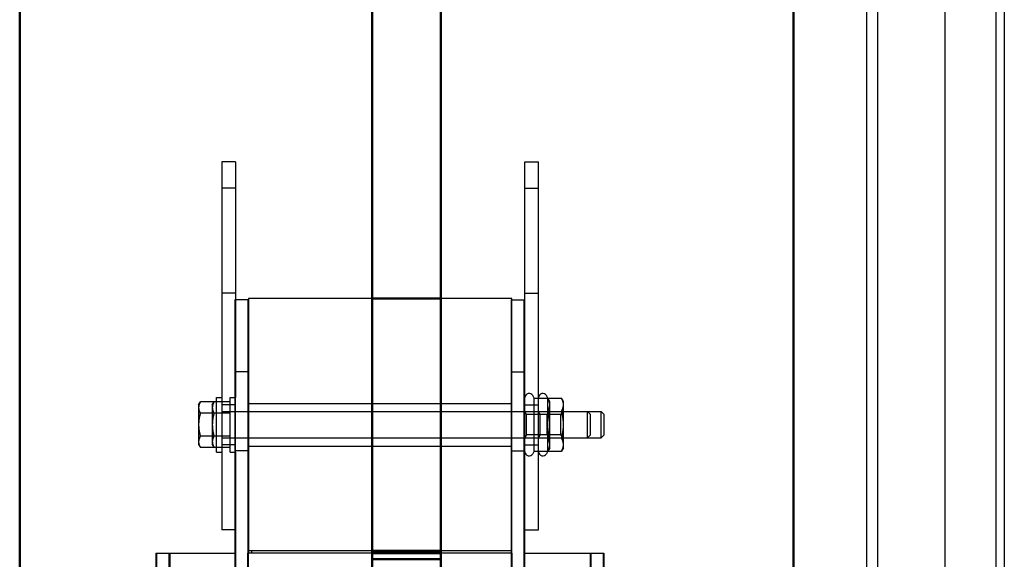
# Model space of a CAD drawing. Units: inches. Extents: x -181 to 57, y -79 to 96.
# Drawn here: x 44 to 53, y 1 to 6 of the extents above; entities that cross this region are included whole.
import ezdxf

# ---------------------------------------------------------------- set-up
doc = ezdxf.new("R2010")
doc.units = ezdxf.units.IN
doc.header["$MEASUREMENT"] = 0
doc.layers.add('Visible (ANSI)', color=7, linetype='Continuous', lineweight=50)

msp = doc.modelspace()

# ---------------------------------------------------------------- linework, layer by layer
at = {"color": 7, "ltscale": 1.092348}
msp.add_line((53.0451, -29.0875), (53.0451, 18.7265), dxfattribs=at)
at = {"color": 7}
msp.add_line((53.1231, 17.8985), (53.1231, -29.1655), dxfattribs=at)
at = {"color": 7, "ltscale": 1.096597}
msp.add_line((51.8125, 16.9145), (51.8125, -27.0855), dxfattribs=at)
at = {"color": 7, "ltscale": 1.089794}
for p, q in [((51.9171, 16.5395), (51.9171, -26.7105)), ((52.5625, -26.7105), (52.5625, 16.5395))]:
    msp.add_line(p, q, dxfattribs=at)
at = {"color": 7, "ltscale": 0.061803}
for p, q in [((45.8192, 4.4473), (45.6892, 4.4473)), ((48.5692, 4.4473), (48.6992, 4.4473)), ((45.8192, 4.1973), (45.6892, 4.1973)), ((48.5692, 4.1973), (48.6992, 4.1973)), ((45.8192, 3.1973), (45.6892, 3.1973)), ((48.5692, 3.1973), (48.6992, 3.1973)), ((45.6159, 2.1638), (45.4859, 2.1638)), ((45.8192, 2.1373), (45.6892, 2.1373)), ((45.6892, 2.0723), (45.8192, 2.0723)), ((48.5692, 2.1373), (48.6992, 2.1373)), ((45.6159, 2.0556), (45.4859, 2.0556)), ((48.7148, 2.0453), (48.5848, 2.0453)), ((45.6159, 1.8391), (45.4859, 1.8391)), ((45.6892, 1.8223), (45.8192, 1.8223)), ((48.7148, 1.8493), (48.5848, 1.8493)), ((45.6159, 1.7308), (45.4859, 1.7308)), ((45.8192, 1.7573), (45.6892, 1.7573)), ((48.5692, 1.7573), (48.6992, 1.7573)), ((45.8192, 0.9473), (45.6892, 0.9473)), ((48.5692, 0.9473), (48.6992, 0.9473))]:
    msp.add_line(p, q, dxfattribs=at)
at = {"color": 7, "ltscale": 1.058297}
for p, q in [((45.6892, 4.4473), (45.6892, 0.9473)), ((48.5692, 0.9473), (48.5692, 4.4473)), ((48.6992, 0.9473), (48.6992, 4.4473))]:
    msp.add_line(p, q, dxfattribs=at)
at = {"color": 7, "ltscale": 0.624879}
msp.add_line((45.8192, 4.4473), (45.8192, 3.1348), dxfattribs=at)
at = {"color": 7, "ltscale": 0.059422}
for p, q in [((45.9375, 3.1348), (45.8125, 3.1348)), ((48.4375, 3.1348), (48.5625, 3.1348)), ((45.9375, 2.4498), (45.8125, 2.4498)), ((48.4375, 2.4498), (48.5625, 2.4498)), ((45.9375, 1.6998), (45.8125, 1.6998)), ((48.4375, 1.6998), (48.5625, 1.6998))]:
    msp.add_line(p, q, dxfattribs=at)
at = {"color": 7, "ltscale": 1.070089}
for p, q in [((45.8125, 3.1348), (45.8125, -5.7127)), ((48.5625, -5.7127), (48.5625, 3.1348))]:
    msp.add_line(p, q, dxfattribs=at)
at = {"color": 7, "ltscale": 0.441552}
msp.add_line((45.8192, 3.1348), (45.8192, 2.2073), dxfattribs=at)
at = {"color": 7, "ltscale": 0.97061}
for p, q in [((45.9375, 3.1348), (45.9375, 0.7273)), ((48.4375, 3.1348), (48.4375, 0.7273))]:
    msp.add_line(p, q, dxfattribs=at)
at = {"color": 7, "ltscale": 0.003074}
for p, q in [((45.9442, 3.1348), (45.9375, 3.1348)), ((48.5625, 3.1348), (48.5692, 3.1348)), ((45.9442, 2.4498), (45.9375, 2.4498)), ((48.5625, 2.4498), (48.5692, 2.4498)), ((45.9442, 1.6998), (45.9375, 1.6998)), ((48.5625, 1.6998), (48.5692, 1.6998)), ((45.8125, 0.7273), (45.8192, 0.7273)), ((49.3125, 0.7273), (49.3192, 0.7273))]:
    msp.add_line(p, q, dxfattribs=at)
at = {"color": 7, "ltscale": 0.967586}
for p, q in [((45.9442, 3.1473), (45.9442, 0.7473)), ((48.4442, 0.7473), (48.4442, 3.1473))]:
    msp.add_line(p, q, dxfattribs=at)
at = {"color": 7, "ltscale": 1.007902}
for p, q in [((48.4442, 3.1473), (45.9442, 3.1473)), ((45.9442, 2.1503), (48.4442, 2.1503)), ((45.9442, 1.7443), (48.4442, 1.7443)), ((48.4442, 0.7473), (45.9442, 0.7473))]:
    msp.add_line(p, q, dxfattribs=at)
at = {"color": 7, "ltscale": 0.015849}
for p, q in [((45.4692, 2.1348), (45.4859, 2.1638)), ((45.5992, 2.1348), (45.6159, 2.1638)), ((45.4692, 1.7598), (45.4859, 1.7308)), ((45.5992, 1.7598), (45.6159, 1.7308))]:
    msp.add_line(p, q, dxfattribs=at)
at = {"color": 7, "ltscale": 0.072875}
for p, q in [((45.7692, 2.1638), (45.6159, 2.1638)), ((45.7692, 2.0556), (45.6159, 2.0556)), ((45.7692, 1.8391), (45.6159, 1.8391)), ((45.7692, 1.7308), (45.6159, 1.7308))]:
    msp.add_line(p, q, dxfattribs=at)
at = {"color": 7, "ltscale": 0.388846}
for p, q in [((45.6392, 1.6873), (45.6392, 2.2073)), ((45.7692, 1.6873), (45.7692, 2.2073)), ((45.8192, 1.6873), (45.8192, 2.2073))]:
    msp.add_line(p, q, dxfattribs=at)
at = {"color": 7, "ltscale": 0.023709}
for p, q in [((45.6392, 2.2073), (45.6892, 2.2073)), ((45.7692, 2.2073), (45.8192, 2.2073)), ((45.6392, 1.6873), (45.6892, 1.6873)), ((45.7692, 1.6873), (45.8192, 1.6873))]:
    msp.add_line(p, q, dxfattribs=at)
at = {"color": 7, "ltscale": 0.013162}
for p, q in [((48.6577, 2.2002), (48.6438, 2.2243)), ((48.7877, 2.2002), (48.7738, 2.2243)), ((48.6577, 1.6945), (48.6438, 1.6703)), ((48.7877, 1.6945), (48.7738, 1.6703))]:
    msp.add_line(p, q, dxfattribs=at)
at = {"color": 7, "ltscale": 0.06079}
for p, q in [((48.6577, 2.2002), (48.7856, 2.2002)), ((48.7877, 2.2002), (48.9156, 2.2002)), ((48.6577, 2.0738), (48.7856, 2.0738)), ((48.7877, 2.0738), (48.9156, 2.0738)), ((48.6577, 1.8209), (48.7856, 1.8209)), ((48.7877, 1.8209), (48.9156, 1.8209)), ((48.6577, 1.6945), (48.7856, 1.6945)), ((48.7877, 1.6945), (48.9156, 1.6945))]:
    msp.add_line(p, q, dxfattribs=at)
at = {"color": 7, "ltscale": 0.125998}
for p, q in [((48.6577, 2.0738), (48.6577, 2.2002)), ((48.7877, 2.0738), (48.7877, 2.2002)), ((48.6577, 1.8209), (48.6577, 2.0738)), ((48.7877, 1.8209), (48.7877, 2.0738)), ((48.6577, 1.6945), (48.6577, 1.8209)), ((48.7877, 1.6945), (48.7877, 1.8209))]:
    msp.add_line(p, q, dxfattribs=at)
at = {"color": 7, "ltscale": 0.018528}
for p, q in [((48.8052, 2.1663), (48.7856, 2.2002)), ((48.9352, 2.1663), (48.9156, 2.2002)), ((48.8052, 1.7283), (48.7856, 1.6945)), ((48.9352, 1.7283), (48.9156, 1.6945))]:
    msp.add_line(p, q, dxfattribs=at)
at = {"color": 7, "ltscale": 0.054502}
for p, q in [((48.8052, 2.137), (48.8052, 2.1663)), ((48.9352, 2.137), (48.9352, 2.1663)), ((48.8052, 1.7283), (48.8052, 1.7577)), ((48.9352, 1.7283), (48.9352, 1.7577))]:
    msp.add_line(p, q, dxfattribs=at)
at = {"color": 7, "ltscale": 0.046648}
for p, q in [((45.4692, 2.1348), (45.4692, 2.1097)), ((45.5992, 2.1348), (45.5992, 2.1097)), ((45.4692, 1.785), (45.4692, 1.7598)), ((45.5992, 1.785), (45.5992, 1.7598))]:
    msp.add_line(p, q, dxfattribs=at)
at = {"color": 7, "ltscale": 0.093397}
for p, q in [((45.4692, 2.1097), (45.4692, 1.9473)), ((45.5992, 2.1097), (45.5992, 1.9473)), ((45.4692, 1.9473), (45.4692, 1.785)), ((45.5992, 1.9473), (45.5992, 1.785))]:
    msp.add_line(p, q, dxfattribs=at)
at = {"color": 7, "ltscale": 1.050737}
for p, q in [((45.8192, 2.0723), (49.2942, 2.0723)), ((45.8192, 1.8223), (49.2942, 1.8223))]:
    msp.add_line(p, q, dxfattribs=at)
at = {"color": 7, "ltscale": 0.01478}
for p, q in [((48.5848, 2.0453), (48.5692, 2.0724)), ((48.7148, 2.0453), (48.6992, 2.0724)), ((48.5848, 1.8493), (48.5692, 1.8223)), ((48.7148, 1.8493), (48.6992, 1.8223))]:
    msp.add_line(p, q, dxfattribs=at)
at = {"color": 7, "ltscale": 0.018125}
for p, q in [((48.7781, 2.0453), (48.8052, 2.0724)), ((48.9081, 2.0453), (48.9352, 2.0724)), ((48.7781, 1.8493), (48.8052, 1.8223)), ((48.9081, 1.8493), (48.9352, 1.8223))]:
    msp.add_line(p, q, dxfattribs=at)
at = {"color": 7, "ltscale": 0.109104}
for p, q in [((48.8052, 1.9473), (48.8052, 2.137)), ((48.9352, 1.9473), (48.9352, 2.137)), ((48.8052, 1.7577), (48.8052, 1.9473)), ((48.9352, 1.7577), (48.9352, 1.9473))]:
    msp.add_line(p, q, dxfattribs=at)
at = {"color": 7, "ltscale": 0.186893}
for p, q in [((49.1642, 1.8223), (49.1642, 2.0723)), ((49.2942, 1.8223), (49.2942, 2.0723))]:
    msp.add_line(p, q, dxfattribs=at)
at = {"color": 7, "ltscale": 0.016737}
for p, q in [((49.1892, 2.0473), (49.1642, 2.0723)), ((49.3192, 2.0473), (49.2942, 2.0723)), ((49.1892, 1.8473), (49.1642, 1.8223)), ((49.3192, 1.8473), (49.2942, 1.8223))]:
    msp.add_line(p, q, dxfattribs=at)
at = {"color": 7, "ltscale": 0.146503}
for p, q in [((48.5848, 1.8493), (48.5848, 2.0453)), ((48.7148, 1.8493), (48.7148, 2.0453)), ((48.7781, 2.0453), (48.7781, 1.8493)), ((48.9081, 2.0453), (48.9081, 1.8493))]:
    msp.add_line(p, q, dxfattribs=at)
at = {"color": 7, "ltscale": 0.09195}
for p, q in [((48.9081, 2.0453), (48.7148, 2.0453)), ((48.9081, 1.8493), (48.7148, 1.8493))]:
    msp.add_line(p, q, dxfattribs=at)
at = {"color": 7, "ltscale": 0.149495}
for p, q in [((49.1892, 2.0473), (49.1892, 1.8473)), ((49.3192, 2.0473), (49.3192, 1.8473))]:
    msp.add_line(p, q, dxfattribs=at)
at = {"color": 7, "ltscale": 1.132983}
msp.add_line((45.8192, 1.6873), (45.8192, -7.6802), dxfattribs=at)
at = {"color": 7, "ltscale": 1.043481}
msp.add_line((48.5692, -7.6802), (48.5692, 0.9473), dxfattribs=at)
at = {"color": 7, "ltscale": 1.036699}
for p, q in [((45.0625, 0.7273), (45.0625, -5.2727)), ((45.0692, 0.7273), (45.0692, -5.2727)), ((45.1875, 0.7273), (45.1875, -5.2727)), ((45.1942, 0.7273), (45.1942, -5.2727)), ((45.9375, -5.2727), (45.9375, 0.7273)), ((45.9442, -5.2727), (45.9442, 0.7273)), ((48.4375, 0.7273), (48.4375, -5.2727)), ((48.4442, 0.7273), (48.4442, -5.2727)), ((49.1875, 0.7273), (49.1875, -5.2727)), ((49.1942, 0.7273), (49.1942, -5.2727)), ((49.3125, 0.7273), (49.3125, -5.2727)), ((49.3192, 0.7273), (49.3192, -5.2727))]:
    msp.add_line(p, q, dxfattribs=at)
at = {"color": 7, "ltscale": 0.357031}
for p, q in [((45.0625, 0.7273), (45.8125, 0.7273)), ((48.5625, 0.7273), (49.3125, 0.7273))]:
    msp.add_line(p, q, dxfattribs=at)
at = {"color": 7, "ltscale": 0.01736}
msp.add_line((45.9742, 0.7273), (45.9375, 0.7273), dxfattribs=at)
at = {"color": 7, "ltscale": 0.009423}
for p, q in [((45.9442, 0.7473), (45.9442, 0.7273)), ((45.9742, 0.7273), (45.9742, 0.7473)), ((48.4442, 0.7273), (48.4442, 0.7473))]:
    msp.add_line(p, q, dxfattribs=at)
at = {"color": 7, "ltscale": 0.995807}
for p, q in [((48.4442, 0.7473), (45.9742, 0.7473)), ((48.4442, 0.7273), (45.9742, 0.7273))]:
    msp.add_line(p, q, dxfattribs=at)
at = {"color": 7, "ltscale": 0.052237, "flags": 128}
for points in [[(45.4859, 2.1638), (45.4845, 2.1614), (45.4832, 2.1589), (45.4819, 2.1565), (45.4807, 2.1541), (45.4795, 2.1517), (45.4785, 2.1494), (45.4774, 2.1471), (45.4765, 2.1448), (45.4756, 2.1425), (45.4748, 2.1402), (45.474, 2.138), (45.4733, 2.1358), (45.4726, 2.1336), (45.472, 2.1314), (45.4715, 2.1292), (45.471, 2.127), (45.4706, 2.1249), (45.4702, 2.1227), (45.4699, 2.1205), (45.4696, 2.1184), (45.4694, 2.1162), (45.4693, 2.1141), (45.4692, 2.1119), (45.4692, 2.1097)], [(45.6159, 2.1638), (45.6145, 2.1614), (45.6132, 2.1589), (45.6119, 2.1565), (45.6107, 2.1541), (45.6095, 2.1517), (45.6085, 2.1494), (45.6074, 2.1471), (45.6065, 2.1448), (45.6056, 2.1425), (45.6048, 2.1402), (45.604, 2.138), (45.6033, 2.1358), (45.6026, 2.1336), (45.602, 2.1314), (45.6015, 2.1292), (45.601, 2.127), (45.6006, 2.1249), (45.6002, 2.1227), (45.5999, 2.1205), (45.5996, 2.1184), (45.5994, 2.1162), (45.5993, 2.1141), (45.5992, 2.1119), (45.5992, 2.1097)], [(45.4692, 2.1097), (45.4692, 2.1075), (45.4693, 2.1054), (45.4694, 2.1032), (45.4696, 2.1011), (45.4699, 2.0989), (45.4702, 2.0967), (45.4706, 2.0946), (45.471, 2.0924), (45.4715, 2.0902), (45.472, 2.088), (45.4726, 2.0859), (45.4733, 2.0836), (45.474, 2.0814), (45.4748, 2.0792), (45.4756, 2.0769), (45.4765, 2.0747), (45.4774, 2.0724), (45.4785, 2.0701), (45.4795, 2.0677), (45.4807, 2.0654), (45.4819, 2.063), (45.4832, 2.0605), (45.4845, 2.0581), (45.4859, 2.0556)], [(45.5992, 2.1097), (45.5992, 2.1075), (45.5993, 2.1054), (45.5994, 2.1032), (45.5996, 2.1011), (45.5999, 2.0989), (45.6002, 2.0967), (45.6006, 2.0946), (45.601, 2.0924), (45.6015, 2.0902), (45.602, 2.088), (45.6026, 2.0859), (45.6033, 2.0836), (45.604, 2.0814), (45.6048, 2.0792), (45.6056, 2.0769), (45.6065, 2.0747), (45.6074, 2.0724), (45.6085, 2.0701), (45.6095, 2.0677), (45.6107, 2.0654), (45.6119, 2.063), (45.6132, 2.0605), (45.6145, 2.0581), (45.6159, 2.0556)], [(45.4859, 2.0556), (45.4845, 2.0506), (45.4832, 2.0457), (45.4819, 2.0409), (45.4807, 2.0361), (45.4795, 2.0313), (45.4785, 2.0267), (45.4774, 2.022), (45.4765, 2.0174), (45.4756, 2.0129), (45.4748, 2.0084), (45.474, 2.0039), (45.4733, 1.9995), (45.4726, 1.9951), (45.472, 1.9907), (45.4715, 1.9863), (45.471, 1.982), (45.4706, 1.9776), (45.4702, 1.9733), (45.4699, 1.969), (45.4696, 1.9646), (45.4694, 1.9603), (45.4693, 1.956), (45.4692, 1.9517), (45.4692, 1.9473)], [(45.6159, 2.0556), (45.6145, 2.0506), (45.6132, 2.0457), (45.6119, 2.0409), (45.6107, 2.0361), (45.6095, 2.0313), (45.6085, 2.0267), (45.6074, 2.022), (45.6065, 2.0174), (45.6056, 2.0129), (45.6048, 2.0084), (45.604, 2.0039), (45.6033, 1.9995), (45.6026, 1.9951), (45.602, 1.9907), (45.6015, 1.9863), (45.601, 1.982), (45.6006, 1.9776), (45.6002, 1.9733), (45.5999, 1.969), (45.5996, 1.9646), (45.5994, 1.9603), (45.5993, 1.956), (45.5992, 1.9517), (45.5992, 1.9473)], [(45.4692, 1.9473), (45.4692, 1.943), (45.4693, 1.9387), (45.4694, 1.9343), (45.4696, 1.93), (45.4699, 1.9257), (45.4702, 1.9214), (45.4706, 1.9171), (45.471, 1.9127), (45.4715, 1.9084), (45.472, 1.904), (45.4726, 1.8996), (45.4733, 1.8952), (45.474, 1.8908), (45.4748, 1.8863), (45.4756, 1.8818), (45.4765, 1.8772), (45.4774, 1.8726), (45.4785, 1.868), (45.4795, 1.8633), (45.4807, 1.8586), (45.4819, 1.8538), (45.4832, 1.849), (45.4845, 1.8441), (45.4859, 1.8391)], [(45.5992, 1.9473), (45.5992, 1.943), (45.5993, 1.9387), (45.5994, 1.9343), (45.5996, 1.93), (45.5999, 1.9257), (45.6002, 1.9214), (45.6006, 1.9171), (45.601, 1.9127), (45.6015, 1.9084), (45.602, 1.904), (45.6026, 1.8996), (45.6033, 1.8952), (45.604, 1.8908), (45.6048, 1.8863), (45.6056, 1.8818), (45.6065, 1.8772), (45.6074, 1.8726), (45.6085, 1.868), (45.6095, 1.8633), (45.6107, 1.8586), (45.6119, 1.8538), (45.6132, 1.849), (45.6145, 1.8441), (45.6159, 1.8391)], [(45.4859, 1.8391), (45.4845, 1.8366), (45.4832, 1.8341), (45.4819, 1.8317), (45.4807, 1.8293), (45.4795, 1.827), (45.4785, 1.8246), (45.4774, 1.8223), (45.4765, 1.82), (45.4756, 1.8177), (45.4748, 1.8155), (45.474, 1.8133), (45.4733, 1.811), (45.4726, 1.8088), (45.472, 1.8066), (45.4715, 1.8044), (45.471, 1.8023), (45.4706, 1.8001), (45.4702, 1.7979), (45.4699, 1.7958), (45.4696, 1.7936), (45.4694, 1.7915), (45.4693, 1.7893), (45.4692, 1.7871), (45.4692, 1.785)], [(45.4692, 1.785), (45.4692, 1.7828), (45.4693, 1.7806), (45.4694, 1.7785), (45.4696, 1.7763), (45.4699, 1.7741), (45.4702, 1.772), (45.4706, 1.7698), (45.471, 1.7676), (45.4715, 1.7655), (45.472, 1.7633), (45.4726, 1.7611), (45.4733, 1.7589), (45.474, 1.7567), (45.4748, 1.7544), (45.4756, 1.7522), (45.4765, 1.7499), (45.4774, 1.7476), (45.4785, 1.7453), (45.4795, 1.743), (45.4807, 1.7406), (45.4819, 1.7382), (45.4832, 1.7358), (45.4845, 1.7333), (45.4859, 1.7308)], [(45.6159, 1.8391), (45.6145, 1.8366), (45.6132, 1.8341), (45.6119, 1.8317), (45.6107, 1.8293), (45.6095, 1.827), (45.6085, 1.8246), (45.6074, 1.8223), (45.6065, 1.82), (45.6056, 1.8177), (45.6048, 1.8155), (45.604, 1.8133), (45.6033, 1.811), (45.6026, 1.8088), (45.602, 1.8066), (45.6015, 1.8044), (45.601, 1.8023), (45.6006, 1.8001), (45.6002, 1.7979), (45.5999, 1.7958), (45.5996, 1.7936), (45.5994, 1.7915), (45.5993, 1.7893), (45.5992, 1.7871), (45.5992, 1.785)], [(45.5992, 1.785), (45.5992, 1.7828), (45.5993, 1.7806), (45.5994, 1.7785), (45.5996, 1.7763), (45.5999, 1.7741), (45.6002, 1.772), (45.6006, 1.7698), (45.601, 1.7676), (45.6015, 1.7655), (45.602, 1.7633), (45.6026, 1.7611), (45.6033, 1.7589), (45.604, 1.7567), (45.6048, 1.7544), (45.6056, 1.7522), (45.6065, 1.7499), (45.6074, 1.7476), (45.6085, 1.7453), (45.6095, 1.743), (45.6107, 1.7406), (45.6119, 1.7382), (45.6132, 1.7358), (45.6145, 1.7333), (45.6159, 1.7308)]]:
    msp.add_lwpolyline(points, dxfattribs=at)
at = {"color": 7, "ltscale": 0.061029, "flags": 128}
for points in [[(48.8052, 2.137), (48.8051, 2.1395), (48.805, 2.1421), (48.8049, 2.1446), (48.8046, 2.1471), (48.8043, 2.1496), (48.804, 2.1522), (48.8035, 2.1547), (48.803, 2.1572), (48.8025, 2.1598), (48.8018, 2.1623), (48.8011, 2.1649), (48.8004, 2.1675), (48.7995, 2.17), (48.7986, 2.1727), (48.7977, 2.1753), (48.7966, 2.1779), (48.7955, 2.1806), (48.7943, 2.1833), (48.7931, 2.1861), (48.7917, 2.1888), (48.7903, 2.1916), (48.7888, 2.1944), (48.7873, 2.1973), (48.7856, 2.2002)], [(48.9352, 2.137), (48.9351, 2.1395), (48.935, 2.1421), (48.9349, 2.1446), (48.9346, 2.1471), (48.9343, 2.1496), (48.934, 2.1522), (48.9335, 2.1547), (48.933, 2.1572), (48.9325, 2.1598), (48.9318, 2.1623), (48.9311, 2.1649), (48.9304, 2.1675), (48.9295, 2.17), (48.9286, 2.1727), (48.9277, 2.1753), (48.9266, 2.1779), (48.9255, 2.1806), (48.9243, 2.1833), (48.9231, 2.1861), (48.9217, 2.1888), (48.9203, 2.1916), (48.9188, 2.1944), (48.9173, 2.1973), (48.9156, 2.2002)], [(48.7856, 2.0738), (48.7873, 2.0767), (48.7888, 2.0796), (48.7903, 2.0824), (48.7917, 2.0852), (48.7931, 2.0879), (48.7943, 2.0907), (48.7955, 2.0934), (48.7966, 2.0961), (48.7977, 2.0987), (48.7986, 2.1013), (48.7995, 2.104), (48.8004, 2.1065), (48.8011, 2.1091), (48.8018, 2.1117), (48.8025, 2.1142), (48.803, 2.1168), (48.8035, 2.1193), (48.804, 2.1218), (48.8043, 2.1244), (48.8046, 2.1269), (48.8049, 2.1294), (48.805, 2.1319), (48.8051, 2.1345), (48.8052, 2.137)], [(48.8052, 1.9473), (48.8051, 1.9524), (48.805, 1.9575), (48.8049, 1.9625), (48.8046, 1.9676), (48.8043, 1.9726), (48.804, 1.9777), (48.8035, 1.9827), (48.803, 1.9878), (48.8025, 1.9929), (48.8018, 1.998), (48.8011, 2.0031), (48.8004, 2.0082), (48.7995, 2.0134), (48.7986, 2.0187), (48.7977, 2.0239), (48.7966, 2.0292), (48.7955, 2.0346), (48.7943, 2.04), (48.7931, 2.0454), (48.7917, 2.051), (48.7903, 2.0566), (48.7888, 2.0622), (48.7873, 2.068), (48.7856, 2.0738)], [(48.9156, 2.0738), (48.9173, 2.0767), (48.9188, 2.0796), (48.9203, 2.0824), (48.9217, 2.0852), (48.9231, 2.0879), (48.9243, 2.0907), (48.9255, 2.0934), (48.9266, 2.0961), (48.9277, 2.0987), (48.9286, 2.1013), (48.9295, 2.104), (48.9304, 2.1065), (48.9311, 2.1091), (48.9318, 2.1117), (48.9325, 2.1142), (48.933, 2.1168), (48.9335, 2.1193), (48.934, 2.1218), (48.9343, 2.1244), (48.9346, 2.1269), (48.9349, 2.1294), (48.935, 2.1319), (48.9351, 2.1345), (48.9352, 2.137)], [(48.9352, 1.9473), (48.9351, 1.9524), (48.935, 1.9575), (48.9349, 1.9625), (48.9346, 1.9676), (48.9343, 1.9726), (48.934, 1.9777), (48.9335, 1.9827), (48.933, 1.9878), (48.9325, 1.9929), (48.9318, 1.998), (48.9311, 2.0031), (48.9304, 2.0082), (48.9295, 2.0134), (48.9286, 2.0187), (48.9277, 2.0239), (48.9266, 2.0292), (48.9255, 2.0346), (48.9243, 2.04), (48.9231, 2.0454), (48.9217, 2.051), (48.9203, 2.0566), (48.9188, 2.0622), (48.9173, 2.068), (48.9156, 2.0738)], [(48.7856, 1.8209), (48.7873, 1.8267), (48.7888, 1.8325), (48.7903, 1.8381), (48.7917, 1.8437), (48.7931, 1.8492), (48.7943, 1.8547), (48.7955, 1.8601), (48.7966, 1.8655), (48.7977, 1.8708), (48.7986, 1.876), (48.7995, 1.8812), (48.8004, 1.8864), (48.8011, 1.8916), (48.8018, 1.8967), (48.8025, 1.9018), (48.803, 1.9069), (48.8035, 1.912), (48.804, 1.917), (48.8043, 1.9221), (48.8046, 1.9271), (48.8049, 1.9322), (48.805, 1.9372), (48.8051, 1.9423), (48.8052, 1.9473)], [(48.9156, 1.8209), (48.9173, 1.8267), (48.9188, 1.8325), (48.9203, 1.8381), (48.9217, 1.8437), (48.9231, 1.8492), (48.9243, 1.8547), (48.9255, 1.8601), (48.9266, 1.8655), (48.9277, 1.8708), (48.9286, 1.876), (48.9295, 1.8812), (48.9304, 1.8864), (48.9311, 1.8916), (48.9318, 1.8967), (48.9325, 1.9018), (48.933, 1.9069), (48.9335, 1.912), (48.934, 1.917), (48.9343, 1.9221), (48.9346, 1.9271), (48.9349, 1.9322), (48.935, 1.9372), (48.9351, 1.9423), (48.9352, 1.9473)], [(48.8052, 1.7577), (48.8051, 1.7602), (48.805, 1.7627), (48.8049, 1.7653), (48.8046, 1.7678), (48.8043, 1.7703), (48.804, 1.7728), (48.8035, 1.7754), (48.803, 1.7779), (48.8025, 1.7804), (48.8018, 1.783), (48.8011, 1.7856), (48.8004, 1.7881), (48.7995, 1.7907), (48.7986, 1.7933), (48.7977, 1.796), (48.7966, 1.7986), (48.7955, 1.8013), (48.7943, 1.804), (48.7931, 1.8067), (48.7917, 1.8095), (48.7903, 1.8123), (48.7888, 1.8151), (48.7873, 1.818), (48.7856, 1.8209)], [(48.9352, 1.7577), (48.9351, 1.7602), (48.935, 1.7627), (48.9349, 1.7653), (48.9346, 1.7678), (48.9343, 1.7703), (48.934, 1.7728), (48.9335, 1.7754), (48.933, 1.7779), (48.9325, 1.7804), (48.9318, 1.783), (48.9311, 1.7856), (48.9304, 1.7881), (48.9295, 1.7907), (48.9286, 1.7933), (48.9277, 1.796), (48.9266, 1.7986), (48.9255, 1.8013), (48.9243, 1.804), (48.9231, 1.8067), (48.9217, 1.8095), (48.9203, 1.8123), (48.9188, 1.8151), (48.9173, 1.818), (48.9156, 1.8209)], [(48.7856, 1.6945), (48.7873, 1.6974), (48.7888, 1.7002), (48.7903, 1.7031), (48.7917, 1.7059), (48.7931, 1.7086), (48.7943, 1.7114), (48.7955, 1.7141), (48.7966, 1.7167), (48.7977, 1.7194), (48.7986, 1.722), (48.7995, 1.7246), (48.8004, 1.7272), (48.8011, 1.7298), (48.8018, 1.7324), (48.8025, 1.7349), (48.803, 1.7375), (48.8035, 1.74), (48.804, 1.7425), (48.8043, 1.745), (48.8046, 1.7476), (48.8049, 1.7501), (48.805, 1.7526), (48.8051, 1.7551), (48.8052, 1.7577)], [(48.9156, 1.6945), (48.9173, 1.6974), (48.9188, 1.7002), (48.9203, 1.7031), (48.9217, 1.7059), (48.9231, 1.7086), (48.9243, 1.7114), (48.9255, 1.7141), (48.9266, 1.7167), (48.9277, 1.7194), (48.9286, 1.722), (48.9295, 1.7246), (48.9304, 1.7272), (48.9311, 1.7298), (48.9318, 1.7324), (48.9325, 1.7349), (48.933, 1.7375), (48.9335, 1.74), (48.934, 1.7425), (48.9343, 1.745), (48.9346, 1.7476), (48.9349, 1.7501), (48.935, 1.7526), (48.9351, 1.7551), (48.9352, 1.7577)]]:
    msp.add_lwpolyline(points, dxfattribs=at)
at = {"color": 7, "ltscale": 0.049765}
for centre, start, end in [((48.6092, 2.2043), 30, 180), ((48.7392, 2.2043), 30, 180), ((48.6092, 1.6903), 180, 330), ((48.7392, 1.6903), 180, 330)]:
    msp.add_arc(centre, 0.04, start, end, dxfattribs=at)
at = {"layer": 'Visible (ANSI)'}
for p, q in [((43.7692, 7.3398), (43.7692, 0.3398)), ((47.1192, 7.3398), (47.1192, 0.3398)), ((47.7692, 7.3398), (47.7692, 0.3398)), ((51.1192, 7.3398), (51.1192, 0.3398)), ((47.7692, 3.1473), (47.1192, 3.1473)), ((47.7692, 0.7473), (47.1192, 0.7473)), ((47.7692, 0.7473), (47.1192, 0.7473)), ((47.7692, 0.7273), (47.1192, 0.7273)), ((47.7692, 0.6673), (47.1192, 0.6673))]:
    msp.add_line(p, q, dxfattribs=at)

doc.saveas('drawing.dxf')
